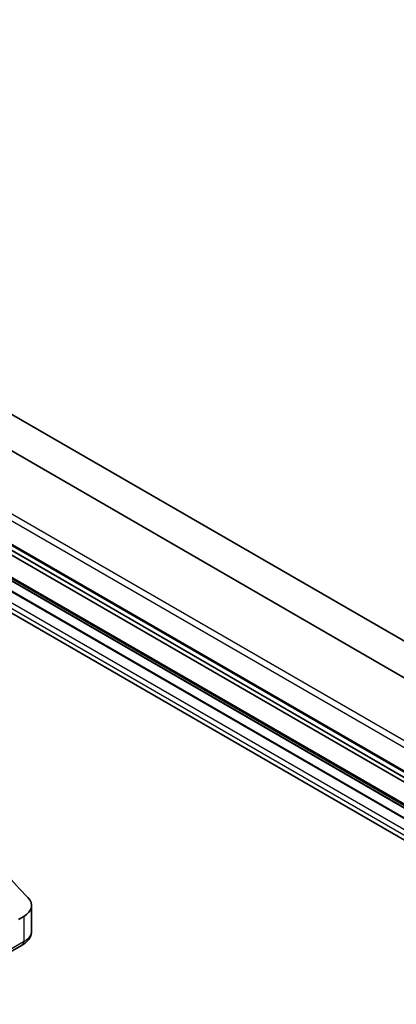
# Model space of a CAD drawing. Units: millimetres. Extents: x 80 to 10501, y 44 to 1870.
# Drawn here: x 1574 to 1602, y 427 to 500 of the extents above; entities that cross this region are included whole.
import ezdxf

# ---------------------------------------------------------------- set-up
doc = ezdxf.new("R2010")
doc.units = ezdxf.units.MM
doc.header["$LTSCALE"] = 5.5
doc.layers.add('Visible (ISO)', color=7, linetype='Continuous', lineweight=35)
doc.layers.add('Visible Narrow (ISO)', color=7, linetype='Continuous', lineweight=25)

msp = doc.modelspace()

# ---------------------------------------------------------------- linework, layer by layer
at = {"layer": 'Visible (ISO)'}
for p, q in [((1637.4765, 433.7592), (1518.9174, 502.2093)), ((1525.0402, 495.9799), (1666.4615, 414.3302)), ((1522.5315, 490.0886), (1663.9529, 408.439)), ((1667.2971, 404.4476), (1535.7326, 480.4064)), ((1535.7326, 480.2128), (1667.1865, 404.3178)), ((1535.7326, 479.4779), (1667.0828, 403.6428)), ((1667.0828, 403.6265), (1535.7326, 479.4616)), ((1667.0828, 402.0227), (1535.7326, 477.8578)), ((1704.1503, 384.8955), (1555.6579, 470.6277)), ((1555.6579, 468.9947), (1667.3602, 404.5033)), ((1575.0148, 434.5166), (1575.0148, 432.6185)), ((1574.429, 433.7001), (1574.0427, 433.4771)), ((1573.0199, 430.8453), (1574.3146, 431.5928))]:
    msp.add_line(p, q, dxfattribs=at)
for centre, major_axis, ratio, start_param, end_param in [((1619.7925, 450.0928), (-52, 0), 0.5773503, 6.0088671, 6.8063283), ((1573.0148, 434.5166), (2, 0), 0.5773503, 5.4977871, 6.8063283), ((1573.7815, 433.5856), (-0.799, -2.1491), 0.7664048, 0.7471302, 0.755334)]:
    msp.add_ellipse(centre, major_axis=major_axis, ratio=ratio, start_param=start_param, end_param=end_param, dxfattribs=at)
msp.add_open_spline([(1574.3289, 431.6012), (1574.4024, 431.6444), (1574.4723, 431.6916), (1574.6037, 431.7952), (1574.6652, 431.8516), (1574.7775, 431.9752), (1574.8284, 432.0424), (1574.9151, 432.1889), (1574.951, 432.2683), (1575.0009, 432.4376), (1575.0148, 432.5275), (1575.0148, 432.6185)], degree=3, knots=[0, 0, 0, 0, 0.0235756, 0.0235756, 0.04715119, 0.04715119, 0.07072679, 0.07072679, 0.09430239, 0.09430239, 0.11787799, 0.11787799, 0.11787799, 0.11787799], dxfattribs=at)
at = {"layer": 'Visible Narrow (ISO)'}
for p, q in [((1520.7975, 493.2854), (1662.2189, 411.6358)), ((1662.431, 412.0032), (1521.0097, 493.6529)), ((1662.2189, 409.8986), (1520.7975, 491.5483)), ((1520.8303, 491.4627), (1662.2517, 409.813)), ((1663.9442, 408.4449), (1522.5229, 490.0946)), ((1667.1987, 404.3353), (1535.7326, 480.2373)), ((1667.0828, 403.5857), (1535.7326, 479.4208)), ((1667.0828, 402.7692), (1535.7326, 478.6043)), ((1667.0828, 402.3609), (1535.7326, 478.196)), ((1574.429, 433.7001), (1574.429, 431.828)), ((1574.4181, 431.8217), (1573.1234, 431.0742))]:
    msp.add_line(p, q, dxfattribs=at)
for centre, major_axis, ratio, end_param in [((1574.0646, 432.0258), (0.25, -0.433), 0.5773503, 0.7853982), ((1574.0755, 432.0322), (0.2535, -0.431), 0.5719246, 0.7807647)]:
    msp.add_ellipse(centre, major_axis=major_axis, ratio=ratio, start_param=0, end_param=end_param, dxfattribs=at)
for points, knots in [([(1575.0146, 432.6185), (1575.0146, 432.5457), (1575.0009, 432.4719), (1574.895, 432.1903), (1574.7032, 431.9886), (1574.429, 431.828)], [-0.11787799, -0.11787799, -0.11787799, -0.11787799, -0.08725968, -0.08725968, 0, 0, 0, 0]), ([(1574.429, 431.828), (1574.4272, 431.827), (1574.4254, 431.8259), (1574.4218, 431.8238), (1574.42, 431.8228), (1574.4181, 431.8217)], [0, 0, 0, 0, 0.0007683427, 0.0007683427, 0.0015366853, 0.0015366853, 0.0015366853, 0.0015366853])]:
    msp.add_open_spline(points, degree=3, knots=knots, dxfattribs=at)

doc.saveas('drawing.dxf')
